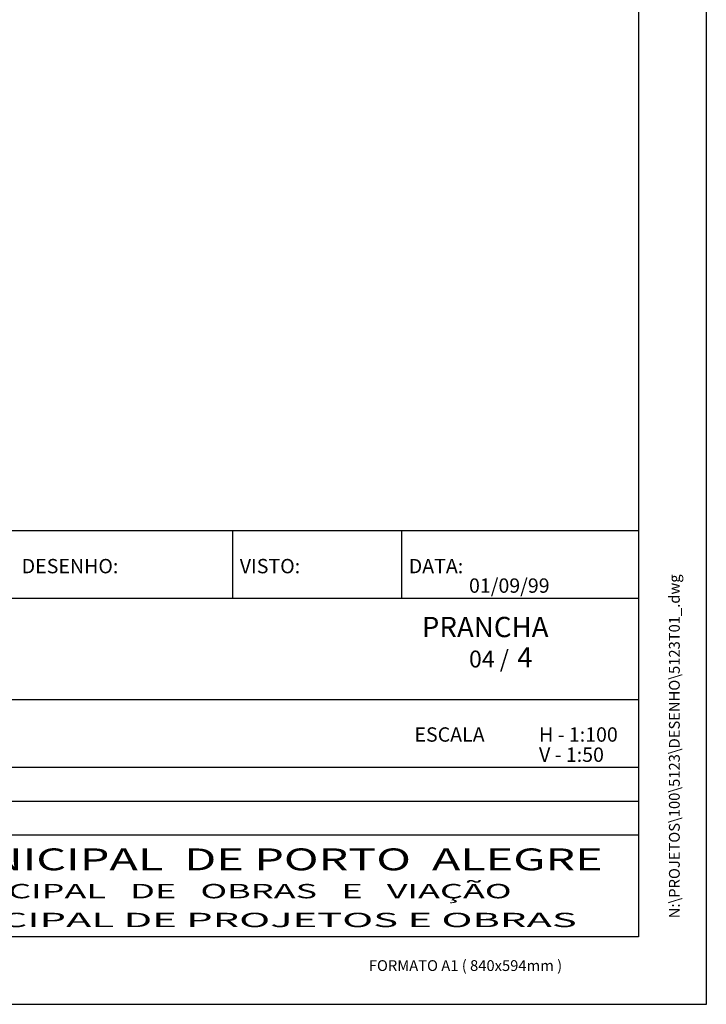
# Paper-space layout 'Layout1' of a CAD drawing. Extents: x -593 to 1104, y 80 to 674.
# Drawn here: x 1002 to 1104, y 80 to 225 of the extents above; entities that cross this region are included whole.
import ezdxf
from ezdxf.enums import TextEntityAlignment as Align

# ---------------------------------------------------------------- set-up
doc = ezdxf.new("R2010")
doc.units = 0
doc.header["$LTSCALE"] = 2.5
for name, color, linetype in [('FORMATO_L1', 9, 'CONTINUOUS'), ('FORMATO_L10', 4, 'CONTINUOUS'), ('FORMATO_TEXTO_L2', 1, 'CONTINUOUS'), ('LEGENDA_L1', 9, 'CONTINUOUS'), ('LEGENDA_L4', 20, 'CONTINUOUS'), ('LEGENDA_TEXTO', 60, 'CONTINUOUS')]:
    doc.layers.add(name, color=color, linetype=linetype)
doc.styles.add('LEGENDA-1', font='ARIAL.TTF')
doc.styles.add('PARALLELA1', font='romans.shx', dxfattribs={"height": 1.32})

psp = doc.layouts.get("Layout1")

# ---------------------------------------------------------------- linework, layer by layer
at = {"layer": 'FORMATO_L1'}
psp.add_lwpolyline([(263.59, 673.67), (1103.59, 673.67), (1103.59, 79.67), (263.59, 79.67)], close=True, dxfattribs=at)
at = {"layer": 'FORMATO_L10'}
psp.add_lwpolyline([(288.59, 89.67), (288.59, 663.67), (1093.59, 663.67), (1093.59, 89.67)], close=True, dxfattribs=at)
at = {"layer": 'LEGENDA_L1'}
for p, q in [((1033.59, 149.67), (1033.59, 139.67)), ((1058.59, 149.67), (1058.59, 139.67))]:
    psp.add_line(p, q, dxfattribs=at)
at = {"layer": 'LEGENDA_L4'}
for p, q in [((1093.59, 149.67), (918.59, 149.67)), ((1093.59, 139.67), (918.59, 139.67)), ((1093.59, 124.67), (918.59, 124.67)), ((1093.59, 114.67), (918.59, 114.67)), ((1093.59, 109.67), (918.59, 109.67)), ((1093.59, 104.67), (918.59, 104.67))]:
    psp.add_line(p, q, dxfattribs=at)

# ---------------------------------------------------------------- texts
at = {"layer": 'FORMATO_TEXTO_L2', "style": 'PARALLELA1'}
psp.add_text('N:\\PROJETOS\\100\\5123\\DESENHO\\5123T01_.dwg', height=1.5972, rotation=90, dxfattribs=at).set_placement((1099.67, 92.39))
psp.add_text('FORMATO A1 ( 840x594mm )', height=1.5972, dxfattribs=at).set_placement((1053.74, 84.6))
at = {"layer": 'LEGENDA_TEXTO', "style": 'LEGENDA-1'}
for s, height, p in [('DESENHO:', 2.121, (1002.47, 143.38)), ('VISTO:', 2.121, (1034.68, 143.38)), ('DATA:', 2.121, (1059.64, 143.38)), ('01/09/99', 2.121, (1068.54, 140.5)), ('4', 3, (1075.67, 129.46)), ('04 / ', 2.5, (1068.54, 129.46)), ('ESCALA', 2.121, (1060.48, 118.49)), ('H - 1:100', 2.121, (1078.88, 118.49)), ('V - 1:50', 2.121, (1078.88, 115.51))]:
    psp.add_text(s, height=height, dxfattribs=at).set_placement(p)
at = {"layer": 'LEGENDA_TEXTO', "style": 'LEGENDA-1', "oblique": 15}
psp.add_text('PRANCHA', height=3, dxfattribs=at).set_placement((1061.57, 133.94))
at = {"layer": 'LEGENDA_TEXTO', "style": 'LEGENDA-1'}
for s, height, width, p, p2 in [('PREFEITURA  MUNICIPAL  DE PORTO  ALEGRE', 3.2348, 1.412993, (943.51, 99.48), (1088.28, 99.48)), ('SECRETARIA   MUNICIPAL   DE   OBRAS   E   VIAÇÃO', 2.1212, 1.631947, (952.5, 95.34), (1074.83, 95.34)), ('ESCRITÓRIO MUNICIPAL DE PROJETOS E OBRAS', 2.1212, 1.941357, (946.67, 91.08), (1084.46, 91.08))]:
    psp.add_text(s, height=height, dxfattribs=dict(at, width=width)).set_placement(p, p2, align=Align.FIT)

doc.saveas('drawing.dxf')
